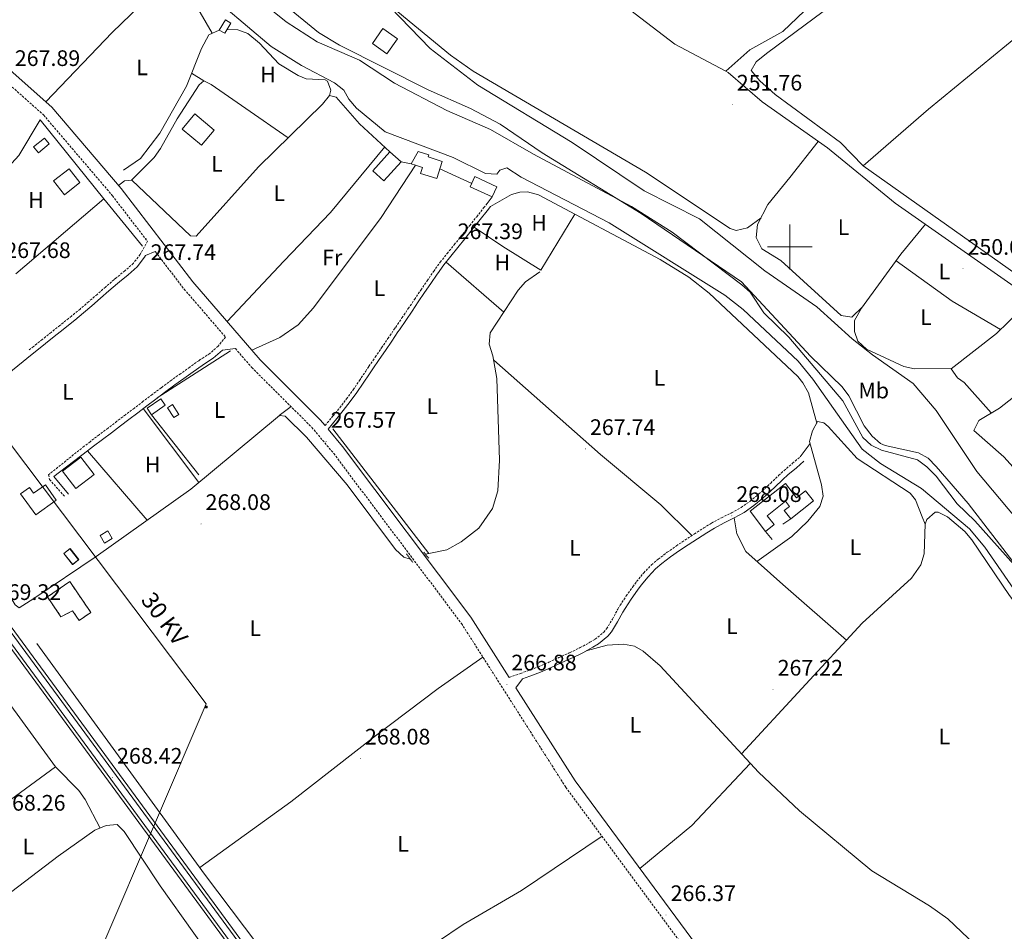
# Model space of a CAD drawing. Units: metres. Extents: x 614621 to 619125, y 4654946 to 4657989.
# Drawn here: x 617157 to 617596, y 4655695 to 4656101 of the extents above; entities that cross this region are included whole.
import ezdxf
from ezdxf.enums import TextEntityAlignment as Align

# ---------------------------------------------------------------- set-up
doc = ezdxf.new("R2010")
doc.units = ezdxf.units.M
doc.header["$MEASUREMENT"] = 0
doc.linetypes.add('TRAZOS', pattern=[0.75, 0.5, -0.25])
doc.linetypes.add('TRAZOSX2', pattern=[1.5, 1, -0.5])
for name, color, linetype, lineweight in [('Carátula', 7, 'Continuous', 5), ('Level 13', 5, 'Continuous', 0), ('Level 15', 1, 'Continuous', 0), ('Level 16', 1, 'Continuous', 13), ('Level 18', 19, 'Continuous', 0), ('Level 21', 19, 'Continuous', 0), ('Level 24', 5, 'Continuous', 0), ('Level 32', 19, 'Continuous', 0), ('Level 36', 19, 'Continuous', 40), ('Level 37', 92, 'Continuous', 0), ('Level 41', 19, 'Continuous', 0), ('Level 44', 19, 'Continuous', 0), ('Level 5', 36, 'Continuous', 0), ('Level 52', 1, 'Continuous', 13), ('Level 53', 1, 'Continuous', 13), ('Level 54', 13, 'Continuous', 0), ('Level 63', 7, 'Continuous', 0), ('Level 7', 1, 'Continuous', 0)]:
    doc.layers.add(name, color=color, linetype=linetype, lineweight=lineweight)
doc.styles.add('Arial', font='ARIAL.TTF', dxfattribs={"height": 0.2})

# ---------------------------------------------------------------- blocks, each defined once
blk = doc.blocks.new('5PATER')
at = {"layer": 'Carátula', "linetype": 'Continuous', "lineweight": 5}
h = blk.add_hatch(color=250, dxfattribs=at)
edge = h.paths.add_edge_path()
edge.add_ellipse((0, 0), major_axis=(-1.33, -1.34), ratio=0.999422, start_angle=0, end_angle=360)
blk = doc.blocks.new('5TME')
at = {"layer": 'Carátula', "color": 250, "linetype": 'Continuous', "lineweight": 5}
for p, q in [((3.7, 3.8), (-3.7, -3.8)), ((-3.7, 3.7), (3.8, -3.8))]:
    blk.add_line(p, q, dxfattribs=at)
at = {"layer": 'Carátula', "color": 250, "linetype": 'Continuous', "lineweight": 5, "flags": 128}
blk.add_lwpolyline([(-3.7, -3.8), (3.8, -3.8), (3.8, 3.7), (-3.7, 3.7), (-3.7, -3.8)], dxfattribs=at)

msp = doc.modelspace()

# ---------------------------------------------------------------- linework, layer by layer
at = {"layer": 'Level 13', "color": 5, "linetype": 'Continuous', "lineweight": 0, "ltscale": 0.5}
for points in [[(617393.74, 4656136.55, 250.26), (617411.42, 4656119.15, 249.97), (617448.7, 4656090.52, 249.61), (617471.54, 4656078.43, 249.82)], [(617471.54, 4656078.43, 249.82), (617482.18, 4656088, 248.74), (617496.95, 4656096.14, 249.39), (617509.7, 4656108.41, 249.6), (617522.45, 4656115.98, 249.6)], [(617274.31, 4656108.34, 258.39), (617289.87, 4656095.72, 258.55), (617299.21, 4656090.07, 258.65), (617338.76, 4656070.15, 258.82), (617357.66, 4656061.82, 258.39), (617370.9, 4656054.78, 258.01), (617389.56, 4656042.02, 257.95), (617433.71, 4656014.98, 258.17), (617478.53, 4655984.39, 257.91), (617509.22, 4655951.25, 258.82), (617523.38, 4655937.56, 259.46), (617526.28, 4655933.56, 259.54), (617533.23, 4655920.16, 259.67), (617536.68, 4655915.6, 259.71), (617540.46, 4655912.28, 259.71), (617542.56, 4655911.44, 259.67), (617557.4, 4655908.22, 259.03), (617561.72, 4655905.8, 258.93), (617565.3, 4655902.09, 258.85), (617579.51, 4655885.61, 258.17), (617609.06, 4655847.26, 258.6)], [(617471.54, 4656078.43, 249.82), (617472.54, 4656077.9, 249.83), (617487.63, 4656064.76, 249.62), (617516.77, 4656044.17, 249.86), (617547.03, 4656019.62, 249.62), (617598.61, 4655983.48, 249.09), (617612.79, 4655972.76, 248.54), (617624.31, 4655963.15, 248.89), (617631.08, 4655955.86, 248.98), (617640.39, 4655943.48, 248.97), (617680.05, 4655900.85, 249.25), (617694.87, 4655883.47, 249.83), (617699.39, 4655878.23, 249.19)], [(617339.09, 4655863.2, 267.38), (617347.05, 4655864.9, 267.16), (617353.44, 4655868.38, 267.38), (617361.29, 4655874.51, 267.38), (617367.48, 4655883.24, 267.38), (617369.87, 4655891.2, 267.38), (617370.48, 4655904.87, 267.38), (617369.32, 4655941.32, 267.38), (617367.63, 4655951.45, 267.38), (617365.93, 4655956.67, 267.38), (617366.4, 4655961.62, 267.38), (617378.85, 4655980.69, 266.9), (617382.1, 4655984.43, 266.89), (617388.56, 4655988.84, 267.16)], [(617141.18, 4655852.57, 268.45), (617143.1, 4655853.78, 268.45), (617144.94, 4655854.35, 268.24), (617147.9, 4655851.51, 268.45), (617154.47, 4655840.31, 268.66), (617156.34, 4655839.03, 268.66), (617162.85, 4655843.13, 267.81), (617190.67, 4655861.93, 268.45), (617232.89, 4655891.94, 268.02), (617272.46, 4655924.86, 268.45), (617275.02, 4655924.53, 268.45), (617284.45, 4655915.12, 268.45), (617302.58, 4655893.87, 268.01), (617324.22, 4655864.99, 267.82), (617327.88, 4655861.6, 267.8), (617330.74, 4655860.75, 267.59)], [(617296.17, 4655918.88, 267.59), (617339.09, 4655863.2, 267.38)], [(617337.51, 4655862.87, 267.38), (617339.09, 4655863.2, 267.38)]]:
    msp.add_polyline3d(points, dxfattribs=at)
at = {"layer": 'Level 15', "color": 1, "linetype": 'Continuous', "lineweight": 0}
for points in [[(617245.55, 4656096.81, 269.2), (617248.32, 4656101.4, 268.56), (617250.77, 4656099.91, 268.56), (617248, 4656095.33, 269.2), (617245.55, 4656096.81, 269.2)], [(617213.33, 4655928.05, 270.35), (617219.51, 4655932.27, 269.93), (617221.49, 4655929.38, 269.71), (617215.3, 4655925.15, 270.14), (617213.33, 4655928.05, 270.35)], [(617194.34, 4655867.87, 270.77), (617192.37, 4655871.2, 270.56), (617195.88, 4655873.28, 270.56), (617197.85, 4655869.94, 270.77), (617194.34, 4655867.87, 270.77)]]:
    msp.add_polyline3d(points, dxfattribs=at)
at = {"layer": 'Level 15', "linetype": 'Continuous', "lineweight": 13}
for points in [[(617325.01, 4656092.84, 259.58), (617318.57, 4656097.41, 259.58), (617313.86, 4656090.78, 259.58), (617320.3, 4656086.21, 259.58), (617325.01, 4656092.84, 259.58)], [(617243.34, 4656052.17, 269.63), (617234.68, 4656059.4, 269.42), (617229.01, 4656052.61, 269.63), (617237.68, 4656045.38, 269.84), (617243.34, 4656052.17, 269.63)], [(617321.68, 4656042.48, 269.93), (617314.03, 4656034.04, 270.14), (617319.02, 4656029.52, 268.65), (617326.67, 4656037.95, 268.43), (617321.68, 4656042.48, 269.93)], [(617334.32, 4656042.56, 269.93), (617338.96, 4656041.07, 269.72), (617338.67, 4656040.18, 270.14), (617344.98, 4656038.15, 269.93), (617342.53, 4656030.53, 270.36), (617335.37, 4656032.82, 270.14), (617336.23, 4656035.5, 269.5), (617333.12, 4656036.5, 269.37), (617331.12, 4656037.14, 269.29), (617334.32, 4656042.56, 269.93)], [(617178.57, 4656034.93, 270.49), (617171.69, 4656029.45, 270.7), (617176.56, 4656023.33, 270.7), (617183.44, 4656028.8, 270.49), (617178.57, 4656034.93, 270.49)], [(617369.37, 4656026.87, 270.36), (617359.51, 4656031.38, 270.14), (617357.46, 4656026.9, 270.14), (617367.32, 4656022.39, 270.36), (617369.37, 4656026.87, 270.36)], [(617183.88, 4655906.24, 270.35), (617175.68, 4655899.97, 270.78), (617181.6, 4655892.23, 270.78), (617189.8, 4655898.5, 270.35), (617183.88, 4655906.24, 270.35)], [(617172.83, 4655887.03, 272.24), (617163.69, 4655880.5, 272.46), (617156.98, 4655889.89, 271.61), (617160.94, 4655892.71, 271.4), (617162.77, 4655890.14, 273.51), (617167.99, 4655893.86, 273.51), (617172.83, 4655887.03, 272.24)], [(617482.38, 4655882.05, 271.86), (617498.13, 4655894.41, 271), (617503.07, 4655888.11, 273.35), (617507.02, 4655891.21, 273.14), (617510.59, 4655886.66, 271.86), (617500.42, 4655878.68, 270.36), (617497.52, 4655882.38, 270.36), (617499.9, 4655884.24, 269.93), (617498.11, 4655886.52, 269.93), (617489.92, 4655880.09, 270.57), (617493, 4655876.16, 270.15), (617489.11, 4655873.11, 269.93), (617482.38, 4655882.05, 271.86)]]:
    msp.add_polyline3d(points, dxfattribs=at)
at = {"layer": 'Level 15', "color": 5, "linetype": 'Continuous', "lineweight": 0}
for points in [[(617162.78, 4656044.69, 269.92), (617167.55, 4656048.59, 269.92), (617169.69, 4656045.97, 270.13), (617164.92, 4656042.07, 270.13), (617162.78, 4656044.69, 269.92)], [(617225.34, 4655923.88, 269.71), (617222.54, 4655928.28, 269.71), (617224.7, 4655929.65, 269.28), (617227.5, 4655925.25, 269.28), (617225.34, 4655923.88, 269.71)], [(617182.92, 4655860.58, 268.86), (617179.07, 4655865.46, 269.07), (617176.2, 4655863.19, 269.07), (617180.05, 4655858.31, 268.86), (617182.92, 4655860.58, 268.86)], [(617180.2, 4655858.28, 269.92), (617176.3, 4655863.26, 270.14), (617178.92, 4655865.32, 269.71), (617182.82, 4655860.34, 269.5), (617180.2, 4655858.28, 269.92)]]:
    msp.add_polyline3d(points, dxfattribs=at)
at = {"layer": 'Level 16', "color": 1, "linetype": 'Continuous', "lineweight": 13, "ltscale": 0.5}
for points in [[(617245.55, 4656096.81, 267.88), (617240.9, 4656094.62, 267.67), (617237.63, 4656088.56, 267.88), (617230.88, 4656071.73, 268.1), (617219.04, 4656050.85, 268.53), (617210.39, 4656039.46, 268.74), (617202.88, 4656034.23, 268.74)], [(617132.77, 4656017.75, 270.34), (617146.64, 4656030.5, 270.13), (617156.12, 4656040.83, 269.5), (617165.62, 4656056.7, 269.42), (617194.14, 4656021.47, 269.82)], [(617317.81, 4656013.11, 268.43), (617333.12, 4656036.5, 269.72)], [(617194.14, 4656021.47, 270.35), (617154.86, 4655988.05, 270.19)], [(617194.14, 4656021.47, 269.82), (617211.28, 4656000.29, 270.06)], [(617217.85, 4655932.73, 268.66), (617250.52, 4655953.69, 268.66)], [(617236.52, 4655898.32, 269.5), (617215.3, 4655925.15, 270.14)], [(617500.42, 4655878.68, 270.36), (617496.89, 4655876.27, 270.14)], [(617492.09, 4655869.41, 270.15), (617489.11, 4655873.11, 270.15)]]:
    msp.add_polyline3d(points, dxfattribs=at)
at = {"layer": 'Level 18', "color": 1, "linetype": 'TRAZOSX2', "lineweight": 13}
msp.add_polyline3d([(617174.93, 4655835.03, 272.07), (617168.9, 4655843.86, 272.07), (617178.9, 4655850.69, 271.85), (617188.28, 4655836.95, 274.21), (617183.06, 4655833.38, 274.63), (617180.14, 4655837.65, 272.92), (617174.93, 4655835.03, 272.07)], dxfattribs=at)
at = {"layer": 'Level 21', "color": 19, "linetype": 'Continuous', "lineweight": 0}
for points in [[(617150.98, 4656080.13, 267.86), (617170.84, 4656062.45, 268.07), (617201.87, 4656026.06, 267.43), (617233.84, 4655984.39, 267.65), (617263.76, 4655949.66, 267.65), (617290.6, 4655922.94, 267.65), (617292.78, 4655920.34, 267.9)], [(617366.59, 4656018.07, 267), (617365.06, 4656016.15, 267), (617361.94, 4656012.24, 267), (617358.82, 4656008.34, 267), (617355.7, 4656004.42, 267), (617355.07, 4656003.63, 267), (617351.92, 4655999.74, 267), (617348.78, 4655995.86, 267), (617345.74, 4655991.96, 267), (617342.83, 4655987.96, 267), (617342.76, 4655987.86, 267), (617339.93, 4655983.75, 267), (617337.11, 4655979.63, 267), (617334.31, 4655975.49, 267), (617331.52, 4655971.35, 267), (617328.71, 4655967.2, 267), (617325.9, 4655963.07, 267), (617325.26, 4655962.13, 267), (617322.45, 4655958, 267.03), (617319.63, 4655953.87, 267.09), (617316.81, 4655949.74, 267.16), (617314, 4655945.61, 267.22), (617312.54, 4655943.46, 267.22), (617309.76, 4655939.3, 267.13), (617306.93, 4655935.13, 267.03), (617303.98, 4655931.01, 267.02), (617300.88, 4655927.02, 267.22), (617297.92, 4655923.41, 267.52), (617294.09, 4655918.76, 267.93), (617300.58, 4655911, 267.6), (617357.77, 4655834.88, 267.37), (617374.91, 4655807.95, 267.44)], [(617217.04, 4655997.95, 267.09), (617212.64, 4655996.23, 267.95), (617212.18, 4655995.4, 268.07), (617208.96, 4655991.17, 268.48), (617204.98, 4655987.61, 268.44), (617200.99, 4655984.4, 268.3), (617200.11, 4655983.66, 268.28), (617196.35, 4655980.38, 268.24), (617192.58, 4655977.09, 268.17), (617188.79, 4655973.81, 268.11), (617184.96, 4655970.55, 268.06), (617181.08, 4655967.35, 268.06), (617179.8, 4655966.31, 268.07), (617175.89, 4655963.19, 268.12), (617171.98, 4655960.07, 268.16), (617168.08, 4655956.95, 268.21), (617164.17, 4655953.82, 268.26), (617162.04, 4655952.12, 268.28)], [(617252.74, 4655954.68, 267.52), (617246.95, 4655953.95, 268.29), (617242.91, 4655950.4, 268.58), (617238.53, 4655947.58, 268.51), (617237.93, 4655947.17, 268.5), (617233.86, 4655944.26, 268.45), (617229.78, 4655941.37, 268.38), (617225.74, 4655938.48, 268.32), (617221.74, 4655935.53, 268.29), (617221.18, 4655935.12, 268.29), (617217.2, 4655932.1, 268.27), (617213.22, 4655929.08, 268.25), (617209.24, 4655926.06, 268.24), (617205.26, 4655923.04, 268.25), (617201.47, 4655920.16, 268.29), (617197.49, 4655917.13, 268.34), (617193.51, 4655914.1, 268.4), (617189.53, 4655911.08, 268.46), (617186.85, 4655909.04, 268.5)], [(617186.85, 4655909.04, 268.5), (617171.76, 4655897.52, 268.45), (617178.39, 4655889.77, 268.87)], [(617506.26, 4655904.38, 267.64), (617502.93, 4655901.52, 267.74), (617499.16, 4655898.29, 267.86), (617496.86, 4655896.23, 267.87), (617493.27, 4655892.8, 267.74), (617489.59, 4655889.34, 267.64), (617487.93, 4655887.86, 267.67), (617483.96, 4655884.59, 267.81), (617479.69, 4655881.56, 267.86), (617475.26, 4655879.08, 267.79), (617470.73, 4655876.9, 267.72), (617466.45, 4655874.6, 267.64), (617463.04, 4655872.47, 267.57), (617458.85, 4655869.8, 267.47), (617454.69, 4655867.08, 267.43), (617450.88, 4655864.52, 267.43), (617446.85, 4655861.69, 267.43), (617442.94, 4655858.76, 267.43), (617440.1, 4655856.32, 267.43), (617436.78, 4655852.88, 267.43), (617433.7, 4655849.12, 267.43), (617432.04, 4655846.88, 267.41), (617429.23, 4655842.84, 267.32), (617426.53, 4655838.73, 267.22), (617425.51, 4655837.08, 267.18), (617423.13, 4655832.71, 267.09), (617420.44, 4655828.21, 267), (617418.93, 4655826.31, 266.98), (617414.66, 4655822.86, 267), (617412.15, 4655821.38, 267.04), (617407.68, 4655818.94, 267.13), (617403.1, 4655816.73, 267.22), (617402.65, 4655816.52, 267.22), (617398.11, 4655814.42, 267.22), (617393.53, 4655812.32, 267.18), (617388.87, 4655810.31, 267.15), (617384.12, 4655808.49, 267.22), (617380.76, 4655807.29, 267.3), (617377.9, 4655803.25, 267.43), (617404.34, 4655761.74, 266.38), (617477.27, 4655662.94, 265.94)]]:
    msp.add_polyline3d(points, dxfattribs=at)
at = {"layer": 'Level 21', "color": 19, "linetype": 'TRAZOSX2', "lineweight": 0}
for points in [[(617147.6, 4656076.34, 267.86), (617167.21, 4656058.89, 268.07), (617197.93, 4656022.87, 267.43), (617213.52, 4656002.54, 267.07), (617210.63, 4655997.35, 267.95), (617210.24, 4655996.66, 268.07), (617207.26, 4655992.74, 268.48), (617203.49, 4655989.37, 268.44), (617199.52, 4655986.18, 268.3), (617198.61, 4655985.41, 268.28), (617194.83, 4655982.12, 268.24), (617191.07, 4655978.83, 268.17), (617187.29, 4655975.56, 268.11), (617183.48, 4655972.32, 268.06), (617179.63, 4655969.13, 268.06), (617178.36, 4655968.11, 268.07), (617174.45, 4655964.99, 268.12), (617170.55, 4655961.87, 268.16), (617166.64, 4655958.74, 268.21), (617162.74, 4655955.62, 268.26), (617160.6, 4655953.92, 268.28)], [(617292.78, 4655920.34, 267.9), (617296.36, 4655924.7, 267.52), (617299.3, 4655928.28, 267.22), (617302.37, 4655932.21, 267.02), (617305.27, 4655936.28, 267.03), (617308.08, 4655940.43, 267.13), (617310.87, 4655944.59, 267.22), (617312.33, 4655946.75, 267.22), (617315.15, 4655950.88, 267.16), (617317.96, 4655955.01, 267.09), (617320.78, 4655959.14, 267.03), (617323.6, 4655963.27, 267), (617324.24, 4655964.2, 267), (617327.04, 4655968.34, 267), (617329.84, 4655972.48, 267), (617332.64, 4655976.62, 267), (617335.45, 4655980.76, 267), (617338.26, 4655984.89, 267), (617341.1, 4655989.01, 267), (617341.19, 4655989.14, 267), (617344.13, 4655993.18, 267), (617347.2, 4655997.12, 267), (617350.35, 4656001.01, 267), (617353.5, 4656004.9, 267), (617354.13, 4656005.68, 267), (617357.24, 4656009.59, 267), (617360.36, 4656013.5, 267), (617363.48, 4656017.41, 267), (617365.01, 4656019.33, 267)], [(617217.04, 4655997.95, 267.09), (617229.91, 4655981.19, 267.65), (617248.32, 4655959.82, 267.58), (617245.08, 4655955.74, 268.29), (617241.36, 4655952.47, 268.58), (617237.09, 4655949.72, 268.51), (617236.44, 4655949.27, 268.5), (617232.37, 4655946.36, 268.45), (617228.29, 4655943.47, 268.38), (617224.23, 4655940.56, 268.32), (617220.2, 4655937.6, 268.29), (617219.63, 4655937.17, 268.29), (617215.65, 4655934.15, 268.27), (617211.66, 4655931.13, 268.25), (617207.68, 4655928.11, 268.24), (617203.7, 4655925.09, 268.25), (617199.92, 4655922.21, 268.29), (617195.94, 4655919.18, 268.34), (617191.96, 4655916.16, 268.4), (617187.98, 4655913.13, 268.46), (617185.29, 4655911.09, 268.5), (617169.42, 4655898.35, 268.45), (617169.89, 4655896.25, 268.45), (617176.81, 4655888.38, 268.87)], [(617252.74, 4655954.68, 267.52), (617260.05, 4655946.2, 267.65), (617286.86, 4655919.51, 267.65), (617296.6, 4655907.85, 267.6), (617353.6, 4655831.99, 267.37), (617400.15, 4655758.87, 266.38), (617473.16, 4655659.97, 265.94), (617515.84, 4655599.2, 264.87), (617535.2, 4655573.12, 265.72), (617551.95, 4655548.16, 264.67), (617600.49, 4655486.43, 264.94), (617608.77, 4655474.28, 264.72), (617626.92, 4655447.32, 264.22), (617642.66, 4655420.46, 263.49), (617662.44, 4655389.63, 263.46)], [(617374.91, 4655807.95, 267.44), (617379.9, 4655809.72, 267.3), (617383.23, 4655810.9, 267.22), (617387.9, 4655812.7, 267.15), (617392.48, 4655814.68, 267.18), (617397.03, 4655816.76, 267.22), (617401.58, 4655818.86, 267.22), (617402.01, 4655819.06, 267.22), (617406.5, 4655821.24, 267.13), (617410.88, 4655823.62, 267.04), (617413.19, 4655824.98, 267), (617417.09, 4655828.14, 266.98), (617418.32, 4655829.68, 267), (617420.9, 4655833.98, 267.09), (617423.28, 4655838.36, 267.18), (617424.35, 4655840.11, 267.22), (617427.1, 4655844.28, 267.32), (617429.95, 4655848.38, 267.41), (617431.68, 4655850.7, 267.43), (617434.86, 4655854.59, 267.43), (617438.33, 4655858.19, 267.43), (617441.33, 4655860.76, 267.43), (617445.34, 4655863.77, 267.43), (617449.42, 4655866.64, 267.43), (617453.26, 4655869.22, 267.43), (617457.45, 4655871.96, 267.47), (617461.66, 4655874.65, 267.57), (617465.16, 4655876.83, 267.64), (617469.56, 4655879.19, 267.72), (617474.07, 4655881.36, 267.79), (617478.32, 4655883.74, 267.86), (617482.4, 4655886.64, 267.81), (617486.26, 4655889.81, 267.67), (617487.86, 4655891.23, 267.64), (617491.5, 4655894.67, 267.74), (617495.11, 4655898.12, 267.87), (617497.46, 4655900.22, 267.86), (617501.26, 4655903.48, 267.74), (617504.58, 4655906.33, 267.64)]]:
    msp.add_polyline3d(points, dxfattribs=at)
at = {"layer": 'Level 21', "color": 1, "linetype": 'TRAZOS', "lineweight": 0}
for points in [[(617329.01, 4655863.05, 268.45), (617331.84, 4655859.28, 268.45)], [(617336.75, 4655863.77, 268.45), (617338.98, 4655861.1, 268.45)]]:
    msp.add_polyline3d(points, dxfattribs=at)
at = {"layer": 'Level 24', "color": 19, "linetype": 'Continuous', "lineweight": 0}
for points in [[(616459.2, 4656768.99, 266.58), (616464.24, 4656762.05, 266.65), (616510.07, 4656701.01, 266.86), (616582.27, 4656600.87, 268.13), (616605.75, 4656569.08, 267.5), (616679.64, 4656468.56, 267.71), (616792.08, 4656312.94, 268.97), (616939.23, 4656112.92, 270.24), (617121.44, 4655862.37, 269.19), (617132.82, 4655847.72, 268.29), (617399.25, 4655484.8, 268.07), (617471.28, 4655386.46, 267.41)], [(616464.71, 4656771.56, 266.59), (616469.04, 4656765.59, 266.65), (616514.88, 4656704.54, 266.86), (616587.09, 4656604.38, 268.13), (616610.55, 4656572.62, 267.5), (616684.46, 4656472.07, 267.71), (616796.9, 4656316.46, 268.97), (616944.04, 4656116.44, 270.24), (617126.25, 4655865.89, 269.19), (617137.45, 4655851.12, 268.29), (617403.87, 4655488.2, 268.07), (617478.31, 4655386.58, 267.39)]]:
    msp.add_polyline3d(points, dxfattribs=at)
at = {"layer": 'Level 24', "color": 19, "linetype": 'Continuous', "lineweight": 0, "ltscale": 0.5}
for points in [[(617473.01, 4655386.49, 267.41), (617400.31, 4655485.75, 268.07), (617133.88, 4655848.67, 268.29), (617122.59, 4655863.38, 269.19), (616940.38, 4656113.92, 270.24), (616793.24, 4656313.95, 268.97), (616680.8, 4656469.57, 267.71), (616606.9, 4656570.1, 267.5), (616583.43, 4656601.88, 268.13), (616511.22, 4656702.02, 266.86), (616465.39, 4656763.07, 266.65), (616460.61, 4656769.65, 266.59)], [(617476.54, 4655386.55, 267.4), (617403.04, 4655486.89, 268.07), (617136.61, 4655849.81, 268.29), (617125.32, 4655864.52, 269.19), (616943.12, 4656115.07, 270.24), (616795.96, 4656315.09, 268.97), (616683.53, 4656470.71, 267.71), (616609.63, 4656571.24, 267.5), (616586.16, 4656603.02, 268.13), (616513.95, 4656703.16, 266.86), (616468.12, 4656764.21, 266.65), (616463.27, 4656770.89, 266.59)]]:
    msp.add_polyline3d(points, dxfattribs=at)
at = {"layer": 'Level 32', "color": 6, "linetype": 'Continuous', "lineweight": 0, "ltscale": 0.5}
msp.add_polyline3d([(616525.85, 4656732.02, 266.36), (616644.06, 4656590.62, 260.04), (616732.48, 4656472.25, 265.53), (616815.23, 4656362.62, 268.37), (616955.57, 4656174.9, 269.5), (617095.05, 4655988.01, 266.73), (617239.7, 4655796.14, 267.52), (617147.42, 4655580.77, 268.35), (617061.26, 4655379.67, 269.48)], dxfattribs=at)
at = {"layer": 'Level 36', "color": 92, "linetype": 'Continuous', "lineweight": 0}
for points in [[(617242.42, 4656095.34, 267.03), (617234.42, 4656109.23, 267.53), (617227.74, 4656116.54, 267.45), (617215.33, 4656124.99, 267.65), (617193.5, 4656135.86, 267.67), (617174.16, 4656148.9, 267.67), (617167.05, 4656160.88, 267.88), (617158.95, 4656177.98, 268.13), (617139.51, 4656207.06, 268.26), (617124.24, 4656225.93, 268.34), (617117.49, 4656233.13, 268.3), (617111.87, 4656237.23, 268.09), (617108.18, 4656237.15, 268.09), (617103.85, 4656234.63, 268.09), (617064.9, 4656201.14, 268.3), (617061.5, 4656197.36, 268.22), (617058.52, 4656191.25, 268.09), (617058.89, 4656186.26, 268.09), (617060, 4656182.82, 268.27)], [(617487.19, 4656013.04, 251.51), (617481.21, 4656008.59, 251.51), (617476.16, 4656007.4, 251.37), (617473.49, 4656008.29, 251.3), (617435.64, 4656033.31, 251.09), (617358.75, 4656078.47, 251.3), (617348.65, 4656085.64, 251.31), (617303.32, 4656123.09, 251.78), (617270.68, 4656148.62, 252.16), (617269.23, 4656151.82, 252.16), (617276.82, 4656165.74, 252.14), (617282.13, 4656178.96, 252.24)], [(617678.65, 4656153.72, 250.24), (617637.31, 4656123.48, 250.69), (617561.9, 4656061.52, 249.62), (617532.77, 4656036.26, 250.45)], [(617532.77, 4656036.26, 250.45), (617522.62, 4656046.64, 251), (617493.53, 4656068.04, 250.67), (617486.71, 4656074.06, 250.67), (617482.85, 4656078.73, 250.67), (617485.08, 4656082.55, 250.55), (617489.61, 4656086.35, 250.45), (617514.92, 4656105.05, 250.78), (617537.87, 4656124.66, 250.88)], [(617222.83, 4656119.89, 267.45), (617197.81, 4656095.7, 267.94), (617168.22, 4656064.78, 268.09)], [(617249.08, 4656097.11, 265.32), (617253.78, 4656096.9, 265.1), (617258.36, 4656095.22, 265.1), (617263.57, 4656090.9, 265.1), (617272.15, 4656081.74, 265.1), (617280.7, 4656076.45, 265.1), (617284.27, 4656074.99, 265.1), (617292.82, 4656074.61, 265.32), (617293.86, 4656073.92, 265.1), (617295.39, 4656070, 265.1), (617294.76, 4656067.65, 265.1)], [(617238.61, 4656074.13, 266.17), (617233.2, 4656077.52, 266.17)], [(617276.23, 4656048.7, 266.61), (617257.38, 4656061.84, 265.92), (617241.96, 4656072.48, 266.4), (617238.61, 4656074.13, 266.18), (617236.6, 4656072.29, 266.18), (617226.72, 4656057.11, 266.61), (617219.42, 4656043.88, 266.52), (617216.47, 4656039.89, 266.57), (617206.42, 4656029.82, 267.03)], [(617200.66, 4656027.48, 267.03), (617203.36, 4656029.55, 267.03), (617206.59, 4656029.83, 267.03), (617232.67, 4656004.91, 266.82), (617235.23, 4656004.8, 267.03), (617263.05, 4656035.8, 266.62), (617291.62, 4656063.76, 266.6), (617294.76, 4656067.65, 266.6), (617297.72, 4656066.88, 266.6), (617308.08, 4656055.02, 266.83), (617321.68, 4656042.48, 266.6)], [(617249.03, 4655966.76, 267.45), (617274.36, 4655993.73, 266.15), (617295.17, 4656015.38, 266.57), (617319.33, 4656044.65, 266.81)], [(617532.39, 4655973.24, 251.94), (617527.69, 4655968.74, 252.16), (617522.92, 4655969.38, 252.05), (617496.06, 4655993.91, 251.73), (617487.6, 4655999.16, 251.52), (617485.08, 4656004.28, 251.51), (617485.64, 4656010, 251.51), (617490.18, 4656018.92, 251.51), (617500.03, 4656031.07, 251.83), (617512.61, 4656047.1, 249.82)], [(617326.67, 4656037.95, 266.39), (617331.12, 4656037.14, 266.6)], [(617532.77, 4656036.26, 250.67), (617601.04, 4655987.84, 249.17), (617617.06, 4655975.82, 249.32), (617657.27, 4655933.32, 249.81), (617679.82, 4655906.55, 250.22), (617703.76, 4655882.97, 250.67)], [(617343.92, 4656034.87, 266.6), (617358.14, 4656028.39, 266.82)], [(617365.01, 4656019.33, 266.82), (617367.32, 4656022.39, 266.82)], [(617512.07, 4655921.44, 267.17), (617508.31, 4655934.9, 267.63), (617505.9, 4655939.36, 267.45), (617503.58, 4655942.16, 267.38), (617464.04, 4655979.34, 267.38), (617454.98, 4655986.5, 267.35), (617442.15, 4655994.34, 267.22), (617387.95, 4656023.3, 267.17), (617383.07, 4656024.61, 267.03), (617379.65, 4656024.52, 266.96), (617375.96, 4656023.4, 266.96), (617366.59, 4656018.07, 267)], [(617404.13, 4656014.65, 267.19), (617389.01, 4655989.58, 267.16), (617372.02, 4656000.15, 267.58), (617359.17, 4656008.78, 267)], [(617317.81, 4656013.11, 267.67), (617287.64, 4655972.83, 267.42), (617280.82, 4655965.24, 267.26), (617272.62, 4655959.58, 267.24), (617260.08, 4655953.94, 267.46)], [(617560.55, 4656010.15, 249.48), (617549.52, 4655996.79, 251.7), (617532.01, 4655972.72, 251.95), (617528.88, 4655967.24, 252.04), (617528.88, 4655962.24, 252.04), (617530.4, 4655957.97, 252.04), (617534.18, 4655954.46, 252.1), (617550.82, 4655946.68, 252.43), (617555.66, 4655945.7, 252.33), (617572.1, 4655945.76, 251.3)], [(617346.72, 4655993.22, 267), (617372.5, 4655970.97, 267.14)], [(617594.03, 4655963.12, 251.01), (617572.48, 4655975.8, 250.99), (617547.41, 4655993.89, 251.22)], [(617607.76, 4655976.56, 248.74), (617592.21, 4655961.34, 251.31), (617571.91, 4655945.62, 251.3), (617574.79, 4655941.54, 251.3), (617577.85, 4655939.57, 251.52), (617589.89, 4655925.96, 251.9)], [(617106.02, 4655906.69, 268.28), (617162.04, 4655952.12, 268.28)], [(617718.96, 4655779.54, 252.45), (617706.07, 4655786.69, 252.49), (617697.8, 4655792.28, 252.69), (617682.15, 4655805.98, 253.2), (617672.5, 4655817.78, 253.52), (617667.08, 4655825.94, 252.45), (617657.93, 4655837.82, 252.11), (617640.75, 4655858.26, 251.88), (617615.92, 4655883.66, 251.38), (617595.52, 4655906.41, 252.03), (617582.13, 4655918.14, 252.24), (617584.33, 4655922.63, 252.03), (617593.49, 4655928.12, 251.81), (617605.35, 4655937.35, 251.75), (617633.8, 4655952.24, 248.97)], [(617367.96, 4655949.48, 267.38), (617415.6, 4655907.42, 267.17), (617442.46, 4655884.92, 267.23), (617456.29, 4655871.2, 267.46)], [(617211.66, 4655927.9, 268.24), (617236.48, 4655894.93, 268.06)], [(617272.33, 4655924.75, 268.44), (617277.57, 4655928.76, 267.65)], [(617485.26, 4655859.72, 267.6), (617500.9, 4655870.76, 267.39), (617508.05, 4655877.7, 267.39), (617513.41, 4655884.23, 267.39), (617514.83, 4655888.88, 267.39), (617514.08, 4655893.92, 267.06), (617508.84, 4655913.26, 267.17), (617510.16, 4655918.04, 267.17), (617512.44, 4655922.09, 267.17), (617515.2, 4655921.54, 267.17), (617517.06, 4655919.96, 267.17), (617530.12, 4655905.68, 267.17), (617553.66, 4655890.14, 266.74), (617556.06, 4655887.18, 266.74), (617559.05, 4655879.58, 266.87), (617560.34, 4655876.33, 266.1)], [(617213.33, 4655878.04, 268.22), (617186.85, 4655909.04, 268.5)], [(617504.58, 4655906.33, 267.64), (617509.11, 4655912.26, 267.17)], [(617525.28, 4655824.62, 265.68), (617496.88, 4655849.36, 267.33), (617480.37, 4655864.08, 267.39), (617476.32, 4655871.98, 266.94), (617475.26, 4655879.08, 267.17)], [(617478.49, 4655773.79, 266.42), (617532.26, 4655832.19, 265.57), (617554.33, 4655852.28, 265.95), (617558.46, 4655858.22, 265.99), (617559.89, 4655863.08, 265.99), (617560.34, 4655876.33, 265.99), (617561.08, 4655878.44, 265.57), (617564.86, 4655881.69, 265.35), (617566.14, 4655881.64, 265.35), (617570.33, 4655879.52, 265.35), (617578.05, 4655873.06, 265.49), (617581.22, 4655869.4, 265.57), (617597.96, 4655844.5, 265.76), (617628.38, 4655804.79, 265.7), (617637.06, 4655791.57, 265.35), (617637.86, 4655785.54, 265.35), (617633.27, 4655778.68, 265.14), (617629.42, 4655769.26, 264.14)], [(617192.39, 4655740.72, 267.67), (617185.78, 4655753.5, 268.99), (617182.94, 4655757.54, 269.17), (617172.55, 4655767.99, 268.64), (617149.05, 4655800.35, 269.43), (617119.99, 4655836.74, 269.24)], [(617296.09, 4655660.95, 267.19), (617290.39, 4655658, 267.83), (617285.86, 4655659.7, 267.83), (617281.04, 4655664.41, 267.83), (617239, 4655720.22, 267.83), (617164.16, 4655823.1, 267.83)], [(617591.85, 4655679.88, 264.88), (617570.46, 4655700.24, 265.88), (617562.34, 4655706, 266.02), (617536.62, 4655721.71, 265.95), (617504.31, 4655748.41, 266.09), (617485.99, 4655765.67, 266.21), (617442.15, 4655813.12, 267.45), (617434.61, 4655819.63, 267.45), (617430.76, 4655821.92, 267.45), (617425.8, 4655822.78, 267.45), (617418.53, 4655822.3, 267.45), (617409.23, 4655819.79, 267.1)], [(617236.9, 4655723.12, 267.83), (617277.44, 4655752.44, 266.58), (617315.28, 4655781.92, 266.82), (617343.19, 4655803.07, 267.89), (617363.14, 4655817, 267.16)], [(617061.37, 4655676.19, 270.49), (617121.07, 4655730.45, 270.18), (617172.55, 4655767.99, 268.64)], [(617433.16, 4655722.69, 266.2), (617456.37, 4655741.9, 266.49), (617482.39, 4655769.57, 266.31)], [(617389.6, 4655474.39, 267.46), (617367.95, 4655510.77, 267.68), (617358.09, 4655525.52, 267.59), (617316.04, 4655581.92, 267.67), (617294.21, 4655609.28, 267.67), (617219.2, 4655714.89, 267.46), (617203.16, 4655739.15, 267.67), (617200.09, 4655742.28, 267.67), (617195.09, 4655741.9, 267.67), (617190.12, 4655739.73, 267.67), (617173.77, 4655728.25, 267.88), (617149.9, 4655710.08, 268.31), (617109.78, 4655675.66, 268.52), (617090.07, 4655659.42, 270.59), (617086.46, 4655655.9, 270.37), (617085.73, 4655652.98, 269.58), (617090.35, 4655646.75, 268.79), (617132.97, 4655604.46, 268.36)], [(617436.51, 4655498.42, 266.32), (617435.51, 4655504.89, 266.54), (617433.85, 4655509.48, 266.55), (617425.09, 4655520.76, 266.11), (617402.07, 4655556.03, 266.32), (617344.1, 4655657.19, 266.39), (617335.95, 4655672.66, 266.54), (617335.21, 4655677.61, 266.54), (617336.21, 4655683.35, 266.54), (617338.94, 4655686.86, 266.32), (617342.93, 4655689.96, 266.29), (617354.41, 4655697.74, 266.32), (617380.32, 4655712.84, 265.47), (617416.27, 4655737.04, 266.28)]]:
    msp.add_polyline3d(points, dxfattribs=at)
at = {"layer": 'Level 5', "color": 36, "linetype": 'Continuous', "lineweight": 0}
for points in [[(617600, 4655858.35, 260.01), (617582.5, 4655877.79, 260.01), (617574.61, 4655885.43, 260.01), (617565.22, 4655897.78, 260.01), (617561.14, 4655901.96, 260.01), (617556.96, 4655905.02, 260.01), (617540.89, 4655909.4, 260.01), (617536.31, 4655911.52, 260.01), (617532.53, 4655914.95, 260.01), (617523.72, 4655931.33, 260.01), (617499.65, 4655959.77, 260.01), (617488.36, 4655970.58, 260.01), (617482.36, 4655979.83, 260.01), (617478.61, 4655983.14, 260.01), (617447.62, 4656006.68, 260.01), (617429.45, 4656018.02, 260.01), (617385.64, 4656041.34, 260.01), (617366.47, 4656052.46, 260.01), (617347.02, 4656060.96, 260.01), (617323.74, 4656073.03, 260.01), (617308.05, 4656083.35, 260.01), (617289.15, 4656091.52, 260.01), (617275.34, 4656100.51, 260.01), (617262.58, 4656110.9, 260.01)], [(617247.64, 4656107.31, 265.01), (617268.78, 4656089.41, 265.01), (617282.22, 4656080.91, 265.01), (617296.96, 4656073.31, 265.01), (617301.09, 4656070.04, 265.01), (617303.37, 4656066.01, 265.01), (617306.76, 4656061.93, 265.01), (617319.62, 4656051.4, 265.01), (617349.83, 4656039.88, 265.01), (617364.32, 4656032.85, 265.01), (617369.31, 4656032.45, 265.01), (617370.76, 4656034.25, 265.01), (617373.82, 4656035.3, 265.01), (617380.23, 4656031.09, 265.01), (617419.52, 4656010.75, 265.01), (617471.04, 4655978.57, 265.01), (617479.17, 4655972.04, 265.01), (617503.74, 4655948.99, 265.01), (617510.34, 4655941.02, 265.01), (617532.3, 4655909.84, 265.01), (617540.43, 4655903.37, 265.01), (617558.72, 4655892.19, 265.01), (617580.09, 4655874.25, 265.01), (617586.95, 4655866.12, 265.01), (617608.88, 4655834.31, 265.01)], [(617321.82, 4656106.99, 255.01), (617339.59, 4656088.5, 255.01), (617360.95, 4656072.21, 255.01), (617402.95, 4656046.63, 255.01), (617435.13, 4656025.1, 255.01), (617459.68, 4656012.57, 255.01), (617488.83, 4655989.32, 255.01), (617512.03, 4655973.23, 255.01), (617527.83, 4655959.05, 255.01), (617536.94, 4655951.92, 255.01), (617555.07, 4655939.06, 255.01), (617565.26, 4655927.1, 255.01), (617583.37, 4655899.88, 255.01), (617600.48, 4655879.41, 255.01)]]:
    msp.add_polyline3d(points, dxfattribs=at)
at = {"layer": 'Level 52', "color": 1, "linetype": 'Continuous', "lineweight": 0}
for points in [[(617245.55, 4656096.81, 269.2), (617248.32, 4656101.4, 268.56), (617250.77, 4656099.91, 268.56), (617248, 4656095.33, 269.2), (617245.55, 4656096.81, 269.2)], [(617213.33, 4655928.05, 270.35), (617219.51, 4655932.27, 269.93), (617221.49, 4655929.38, 269.71), (617215.3, 4655925.15, 270.14), (617213.33, 4655928.05, 270.35)], [(617194.34, 4655867.87, 270.77), (617192.37, 4655871.2, 270.56), (617195.88, 4655873.28, 270.56), (617197.85, 4655869.94, 270.77), (617194.34, 4655867.87, 270.77)], [(617182.92, 4655860.58, 268.86), (617180.05, 4655858.31, 268.86), (617176.2, 4655863.19, 269.07), (617179.07, 4655865.46, 269.07), (617182.92, 4655860.58, 268.86)]]:
    msp.add_polyline3d(points, close=True, dxfattribs=at)
at = {"layer": 'Level 52', "color": 1, "linetype": 'Continuous', "lineweight": 13}
for points in [[(617325.01, 4656092.84, 259.58), (617320.3, 4656086.21, 259.58), (617313.86, 4656090.78, 259.58), (617318.57, 4656097.41, 259.58), (617325.01, 4656092.84, 259.58)], [(617243.34, 4656052.17, 269.63), (617237.68, 4656045.38, 269.84), (617229.01, 4656052.61, 269.63), (617234.68, 4656059.4, 269.42), (617243.34, 4656052.17, 269.63)], [(617321.68, 4656042.48, 269.93), (617326.67, 4656037.95, 268.43), (617319.02, 4656029.52, 268.65), (617314.03, 4656034.04, 270.14), (617321.68, 4656042.48, 269.93)], [(617334.32, 4656042.56, 269.93), (617338.96, 4656041.07, 269.72), (617338.67, 4656040.18, 270.14), (617344.98, 4656038.15, 269.93), (617342.53, 4656030.53, 270.36), (617335.37, 4656032.82, 270.14), (617336.23, 4656035.5, 269.5), (617333.12, 4656036.5, 269.37), (617331.12, 4656037.14, 269.29), (617334.32, 4656042.56, 269.93)], [(617178.57, 4656034.93, 270.49), (617183.44, 4656028.8, 270.49), (617176.56, 4656023.33, 270.7), (617171.69, 4656029.45, 270.7), (617178.57, 4656034.93, 270.49)], [(617369.37, 4656026.87, 270.36), (617367.32, 4656022.39, 270.36), (617357.46, 4656026.9, 270.14), (617359.51, 4656031.38, 270.14), (617369.37, 4656026.87, 270.36)], [(617183.88, 4655906.24, 270.35), (617189.8, 4655898.5, 270.35), (617181.6, 4655892.23, 270.78), (617175.68, 4655899.97, 270.78), (617183.88, 4655906.24, 270.35)], [(617172.83, 4655887.03, 272.24), (617163.69, 4655880.5, 272.46), (617156.98, 4655889.89, 271.61), (617160.94, 4655892.71, 271.4), (617162.77, 4655890.14, 273.51), (617167.99, 4655893.86, 273.51), (617172.83, 4655887.03, 272.24)], [(617482.38, 4655882.05, 271.86), (617498.13, 4655894.41, 271), (617503.07, 4655888.11, 273.35), (617507.02, 4655891.21, 273.14), (617510.59, 4655886.66, 271.86), (617500.42, 4655878.68, 270.36), (617497.52, 4655882.38, 270.36), (617499.9, 4655884.24, 269.93), (617498.11, 4655886.52, 269.93), (617489.92, 4655880.09, 270.57), (617493, 4655876.16, 270.15), (617489.11, 4655873.11, 269.93), (617482.38, 4655882.05, 271.86)]]:
    msp.add_polyline3d(points, close=True, dxfattribs=at)
at = {"layer": 'Level 52', "color": 5, "linetype": 'Continuous', "lineweight": 0}
for points in [[(617162.78, 4656044.69, 269.92), (617167.55, 4656048.59, 269.92), (617169.69, 4656045.97, 270.13), (617164.92, 4656042.07, 270.13), (617162.78, 4656044.69, 269.92)], [(617225.34, 4655923.88, 269.71), (617222.54, 4655928.28, 269.71), (617224.7, 4655929.65, 269.28), (617227.5, 4655925.25, 269.28), (617225.34, 4655923.88, 269.71)], [(617180.2, 4655858.28, 269.92), (617176.3, 4655863.26, 270.14), (617178.92, 4655865.32, 269.71), (617182.82, 4655860.34, 269.5), (617180.2, 4655858.28, 269.92)]]:
    msp.add_polyline3d(points, close=True, dxfattribs=at)
at = {"layer": 'Level 53', "color": 1, "linetype": 'Continuous', "lineweight": 0}
msp.add_polyline3d([(617174.93, 4655835.03, 272.07), (617168.9, 4655843.86, 272.07), (617178.9, 4655850.69, 271.85), (617188.28, 4655836.95, 274.21), (617183.06, 4655833.38, 274.63), (617180.14, 4655837.65, 272.92), (617174.93, 4655835.03, 272.07)], close=True, dxfattribs=at)
at = {"layer": 'Level 54', "color": 19, "linetype": 'Continuous', "lineweight": 0}
msp.add_polyline3d([(616684.46, 4656472.07, 267.71), (616796.9, 4656316.46, 268.97), (616944.04, 4656116.44, 270.24), (617126.25, 4655865.89, 269.19), (617137.45, 4655851.12, 268.29), (617403.87, 4655488.2, 268.07), (617478.31, 4655386.58, 267.39), (617478.31, 4655386.58, 267.39), (617471.28, 4655386.46, 267.41), (617399.25, 4655484.8, 268.07), (617132.82, 4655847.72, 268.29), (617121.44, 4655862.37, 269.19), (616939.23, 4656112.92, 270.24), (616792.08, 4656312.94, 268.97), (616679.64, 4656468.56, 267.71)], dxfattribs=at)
at = {"layer": 'Level 63', "linetype": 'Continuous', "lineweight": 0}
for points in [[(617500.01, 4655990.01, 0.01), (617500.01, 4656010.01, 0.01)], [(617490.01, 4656000.01, 0.01), (617510.01, 4656000.01, 0.01)]]:
    msp.add_polyline3d(points, dxfattribs=at)

# ---------------------------------------------------------------- block references
at = {"layer": 'Level 32', "color": 19, "linetype": 'Continuous', "lineweight": 0, "xscale": 0.09999983015004542, "yscale": 0.09999983015004542}
msp.add_blockref('5TME', (617239.72, 4655794.69, 267.52), dxfattribs=at)
at = {"layer": 'Level 7', "color": 19, "linetype": 'Continuous', "lineweight": 0, "xscale": 0.09999983015004542, "yscale": 0.09999983015004542}
for p in [(617474.39, 4656063.62, 251.77), (617212.95, 4656003.84, 267.75), (617349.87, 4655997.31, 267.4), (617577.3, 4655990.32, 250.06), (617293.24, 4655913.14, 267.57), (617408.91, 4655909.91, 267.75), (617474.15, 4655880.03, 268.09), (617237.45, 4655876.46, 268.09), (617373.82, 4655804.88, 266.89), (617492.53, 4655802.58, 267.23), (617308.56, 4655771.82, 268.09), (617197.93, 4655763.27, 268.43), (617444.8, 4655701.96, 266.38)]:
    msp.add_blockref('5PATER', p, dxfattribs=at)

# ---------------------------------------------------------------- texts
at = {"layer": 'Level 37', "color": 92, "linetype": 'Continuous', "lineweight": 0, "style": 'Arial'}
for s, p in [('L', (617211.11, 4656080.15, 267.39)), ('H', (617267.23, 4656077.02, 265.35)), ('L', (617244.52, 4656037.13, 266.3)), ('L', (617272.33, 4656024.05, 266.34)), ('H', (617163.8, 4656020.96, 267.86)), ('H', (617388.22, 4656010.76, 267.2)), ('L', (617523.97, 4656008.79, 251.3)), ('Fr', (617295.96, 4655995.34, 267.02)), ('H', (617371.8, 4655993.08, 267.47)), ('L', (617569, 4655989.12, 250.77)), ('L', (617316.96, 4655981.6, 267.27)), ('L', (617560.72, 4655968.63, 251.51)), ('L', (617441.89, 4655941.62, 266.94)), ('Mb', (617537.44, 4655935.96, 257.81)), ('L', (617178.06, 4655935.37, 266.96)), ('L', (617245.7, 4655927.26, 267.98)), ('L', (617340.52, 4655928.96, 267.43)), ('H', (617215.88, 4655902.9, 267.63)), ('L', (617404.16, 4655865.76, 266.61)), ('L', (617529.29, 4655866.01, 266.74)), ('L', (617474.2, 4655830.79, 267.11)), ('L', (617261.63, 4655829.94, 267.73)), ('L', (617431.17, 4655786.74, 266.53)), ('L', (617568.99, 4655781.61, 263.23)), ('L', (617327.55, 4655733.68, 266.6)), ('L', (617160.44, 4655732.56, 268.1))]:
    msp.add_text(s, height=7, dxfattribs=at).set_placement(p, align=Align.MIDDLE_CENTER)
at = {"layer": 'Level 41', "color": 19, "linetype": 'Continuous', "lineweight": 0, "style": 'Arial'}
for s, p in [('267.89', (617154.38, 4656078.57, 267.9)), ('251.76', (617476.38, 4656067.62, 251.77)), ('267.39', (617351.86, 4656001.31, 267.4)), ('267.68', (617150.14, 4655992.87, 267.69)), ('267.74', (617214.93, 4655992, 267.75)), ('250.05', (617579.28, 4655994.32, 250.06)), ('267.57', (617295.29, 4655917.14, 267.57)), ('267.74', (617410.89, 4655913.91, 267.75)), ('268.08', (617476.14, 4655884.03, 268.09)), ('268.08', (617239.43, 4655880.46, 268.09)), ('269.32', (617145.89, 4655840.31, 269.33)), ('266.88', (617375.81, 4655808.88, 266.89)), ('267.22', (617494.58, 4655806.58, 267.23)), ('268.08', (617310.54, 4655775.82, 268.09)), ('268.42', (617199.98, 4655767.27, 268.43)), ('268.26', (617147.84, 4655746.31, 268.27)), ('266.37', (617446.85, 4655705.96, 266.38))]:
    msp.add_text(s, height=7, dxfattribs=at).set_placement(p, align=Align.BOTTOM_LEFT)
at = {"layer": 'Level 44', "color": 19, "linetype": 'Continuous', "lineweight": 0, "style": 'Arial'}
msp.add_text('30 KV', height=7.5, rotation=-52.9873, dxfattribs=at).set_placement((617216.3, 4655830.51, 268.21), align=Align.BOTTOM_CENTER)

doc.saveas('drawing.dxf')
